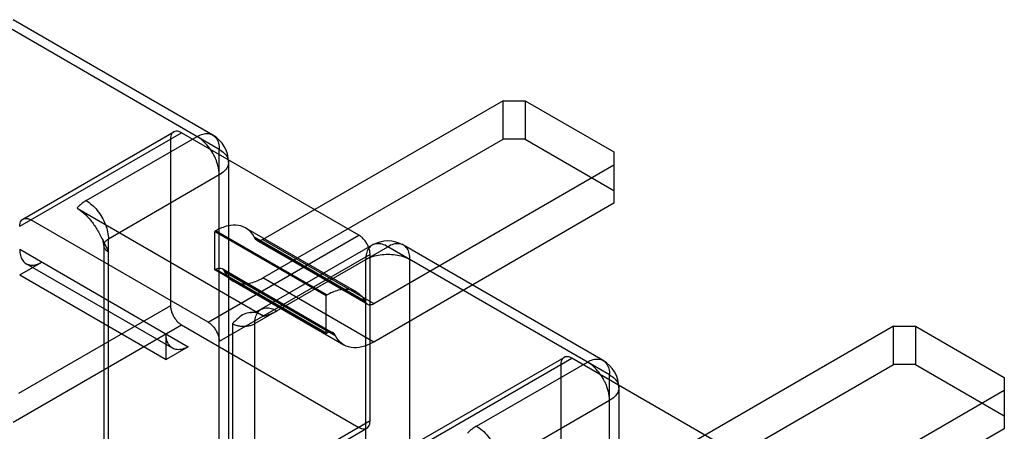
# Model space of a CAD drawing. Units: millimetres. Extents: x 14.8 to 114.4, y 59 to 121.3.
# Drawn here: x 33.2 to 64.6, y 108 to 121.2 of the extents above; entities that cross this region are included whole.
import ezdxf

# ---------------------------------------------------------------- set-up
doc = ezdxf.new("R2010")
doc.units = ezdxf.units.MM
doc.header["$LTSCALE"] = 11.72418
doc.layers.get('0').update_dxf_attribs({"linetype": 'CONTINUOUS'})

msp = doc.modelspace()

# ---------------------------------------------------------------- linework, layer by layer
at = {"color": 7, "linetype": 'Continuous'}
for p, q in [((39.583, 117.032), (32.512, 121.115)), ((39.376, 117.49), (33.012, 121.164)), ((48.634, 118.583), (40.971, 114.159)), ((48.634, 117.358), (48.634, 118.583)), ((48.634, 118.583), (49.341, 118.583)), ((49.341, 118.583), (49.341, 117.358)), ((49.341, 118.583), (52.169, 116.95)), ((33.219, 114.582), (38.381, 117.563)), ((33.323, 114.811), (38.131, 117.587)), ((35.34, 115.399), (38.876, 117.44)), ((44.038, 114.297), (38.381, 117.563)), ((38.027, 117.359), (38.027, 112.051)), ((40.971, 112.934), (48.634, 117.358)), ((49.341, 117.358), (48.634, 117.358)), ((49.341, 117.358), (52.169, 115.726)), ((39.583, 105.193), (39.583, 117.032)), ((52.169, 116.95), (52.169, 115.317)), ((39.876, 116.624), (39.876, 105.486)), ((44.507, 112.118), (52.169, 116.542)), ((39.583, 116.216), (36.048, 114.174)), ((52.169, 115.317), (44.507, 110.893)), ((35.048, 115.16), (41.007, 111.719)), ((39.229, 111.521), (33.573, 114.787)), ((39.229, 111.521), (44.038, 114.297)), ((39.474, 114.438), (39.442, 114.419)), ((39.442, 113.194), (39.442, 114.419)), ((39.442, 114.419), (42.977, 112.378)), ((43.009, 112.396), (39.474, 114.438)), ((40.423, 114.532), (43.959, 112.491)), ((35.901, 113.97), (35.901, 102.947)), ((36.048, 102.743), (36.048, 114.174)), ((40.715, 114.2), (40.691, 114.245)), ((40.691, 114.245), (44.227, 112.204)), ((44.25, 112.159), (40.715, 114.2)), ((40.771, 114.139), (44.307, 112.098)), ((44.457, 113.979), (40.922, 111.938)), ((40.971, 114.159), (44.507, 112.118)), ((51.821, 110.305), (45.457, 113.979)), ((33.219, 113.848), (38.593, 110.745)), ((44.391, 113.684), (39.583, 110.908)), ((40.714, 111.48), (44.957, 113.929)), ((44.391, 108.377), (44.391, 113.684)), ((52.028, 109.847), (44.957, 113.929)), ((33.219, 113.031), (33.926, 113.439)), ((38.093, 110.695), (33.426, 113.39)), ((44.25, 113.521), (44.25, 102.498)), ((45.664, 102.335), (45.664, 113.521)), ((33.219, 113.031), (37.886, 110.337)), ((39.442, 113.194), (39.474, 113.213)), ((42.977, 111.153), (39.442, 113.194)), ((39.474, 113.213), (43.009, 111.172)), ((39.674, 113.233), (43.209, 111.191)), ((39.73, 113.172), (39.754, 113.127)), ((43.265, 111.131), (39.73, 113.172)), ((39.754, 113.127), (43.289, 111.086)), ((40.021, 112.84), (43.557, 110.799)), ((44.507, 110.893), (40.971, 112.934)), ((42.977, 112.378), (43.009, 112.396)), ((42.977, 112.378), (42.977, 111.153)), ((44.227, 112.204), (44.25, 112.159)), ((38.027, 112.051), (33.178, 109.251)), ((40.007, 111.48), (40.007, 100.457)), ((40.714, 100.457), (40.714, 111.48)), ((33.007, 108.336), (38.381, 111.439)), ((37.886, 110.337), (37.886, 111.153)), ((38.381, 111.439), (44.038, 108.173)), ((43.009, 111.172), (42.977, 111.153)), ((61.079, 111.398), (53.416, 106.974)), ((61.079, 110.173), (61.079, 111.398)), ((61.079, 111.398), (61.786, 111.398)), ((61.786, 111.398), (61.786, 110.173)), ((61.786, 111.398), (64.615, 109.765)), ((43.289, 111.086), (43.265, 111.131)), ((38.593, 110.745), (37.886, 110.337)), ((45.664, 107.397), (50.826, 110.378)), ((45.768, 107.626), (50.576, 110.402)), ((47.786, 108.214), (51.321, 110.255)), ((56.483, 107.112), (50.826, 110.378)), ((50.472, 110.174), (50.472, 104.866)), ((53.416, 105.749), (61.079, 110.173)), ((61.786, 110.173), (61.079, 110.173)), ((61.786, 110.173), (64.615, 108.54)), ((52.028, 98.008), (52.028, 109.847)), ((64.615, 109.765), (64.615, 108.132)), ((52.321, 109.439), (52.321, 98.301)), ((56.952, 104.933), (64.615, 109.357)), ((52.028, 109.031), (48.493, 106.989)), ((44.391, 108.377), (38.664, 105.07)), ((39.24, 105.234), (44.288, 108.148)), ((64.615, 108.132), (56.952, 103.708))]:
    msp.add_line(p, q, dxfattribs=at)
for centre, start, end in [((38.876, 116.624), 0.0001, 60.0001), ((44.957, 113.113), 60.0001, 120.0001), ((51.321, 109.439), 0.0001, 60.0001)]:
    msp.add_arc(centre, 1, start, end, dxfattribs=at)
for points, knots in [([(38.131, 117.587), (38.109, 117.575), (38.068, 117.536), (38.034, 117.454), (38.027, 117.392), (38.027, 117.359)], [0, 0, 0, 0, 0.292741, 0.620137, 1, 1, 1, 1]), ([(38.381, 117.563), (38.352, 117.579), (38.295, 117.605), (38.207, 117.616), (38.153, 117.6), (38.131, 117.587)], [0, 0, 0, 0, 0.379862, 0.707258, 1, 1, 1, 1]), ([(38.876, 117.44), (38.933, 117.473), (39.047, 117.524), (39.224, 117.547), (39.332, 117.515), (39.376, 117.49)], [0, 0, 0, 0, 0.379217, 0.706649, 1, 1, 1, 1]), ([(39.376, 116.913), (39.335, 116.983), (39.244, 117.119), (39.078, 117.3), (38.946, 117.4), (38.876, 117.44)], [0, 0, 0, 0, 0.33055, 0.669938, 1, 1, 1, 1]), ([(39.376, 117.49), (39.42, 117.464), (39.502, 117.386), (39.57, 117.222), (39.583, 117.098), (39.583, 117.032)], [0, 0, 0, 0, 0.293349, 0.620782, 1, 1, 1, 1]), ([(39.508, 116.624), (39.497, 116.657), (39.472, 116.723), (39.427, 116.819), (39.394, 116.882), (39.376, 116.913)], [0, 0, 0, 0, 0.331286, 0.665504, 1, 1, 1, 1]), ([(39.583, 117.032), (39.64, 116.999), (39.741, 116.926), (39.849, 116.784), (39.876, 116.675), (39.876, 116.624)], [0, 0, 0, 0, 0.37922, 0.706652, 1, 1, 1, 1]), ([(39.583, 116.216), (39.583, 116.261), (39.576, 116.353), (39.55, 116.49), (39.524, 116.58), (39.508, 116.624)], [0, 0, 0, 0, 0.328326, 0.663815, 1, 1, 1, 1]), ([(39.876, 116.624), (39.876, 116.573), (39.849, 116.463), (39.741, 116.322), (39.64, 116.249), (39.583, 116.216)], [0, 0, 0, 0, 0.293348, 0.620781, 1, 1, 1, 1]), ([(35.34, 115.399), (35.302, 115.377), (35.228, 115.33), (35.13, 115.25), (35.073, 115.19), (35.048, 115.16)], [0, 0, 0, 0, 0.354548, 0.68777, 1, 1, 1, 1]), ([(35.34, 115.399), (35.406, 115.361), (35.534, 115.266), (35.701, 115.087), (35.797, 114.946), (35.84, 114.871)], [0, 0, 0, 0, 0.308582, 0.646401, 1, 1, 1, 1]), ([(35.048, 115.16), (35.126, 115.115), (35.284, 114.995), (35.496, 114.767), (35.693, 114.48), (35.875, 114.141), (35.989, 113.896), (36.048, 113.766)], [0, 0, 0, 0, 0.156299, 0.338769, 0.534163, 0.755097, 1, 1, 1, 1]), ([(33.219, 114.582), (33.219, 114.616), (33.225, 114.678), (33.26, 114.76), (33.3, 114.799), (33.323, 114.811)], [0, 0, 0, 0, 0.379863, 0.707259, 1, 1, 1, 1]), ([(33.323, 114.811), (33.345, 114.824), (33.399, 114.84), (33.487, 114.829), (33.544, 114.803), (33.573, 114.787)], [0, 0, 0, 0, 0.292742, 0.620138, 1, 1, 1, 1]), ([(35.84, 114.871), (35.884, 114.796), (35.958, 114.643), (36.029, 114.408), (36.048, 114.25), (36.048, 114.174)], [0, 0, 0, 0, 0.353598, 0.691417, 1, 1, 1, 1]), ([(40.691, 114.245), (40.641, 114.341), (40.503, 114.513), (40.187, 114.639), (39.824, 114.608), (39.591, 114.506), (39.474, 114.438)], [0, 0, 0, 0, 0.233622, 0.457389, 0.705835, 1, 1, 1, 1]), ([(44.288, 114.033), (44.266, 114.07), (44.218, 114.141), (44.134, 114.23), (44.07, 114.278), (44.038, 114.297)], [0, 0, 0, 0, 0.353575, 0.691438, 1, 1, 1, 1]), ([(35.901, 113.97), (35.901, 114.022), (35.882, 114.102), (35.867, 114.16), (35.857, 114.18)], [0, 0, 0, 0, 0.701806, 1, 1, 1, 1]), ([(36.048, 114.174), (36.019, 114.158), (35.968, 114.121), (35.914, 114.05), (35.901, 113.996), (35.901, 113.97)], [0, 0, 0, 0, 0.37989, 0.707242, 1, 1, 1, 1]), ([(35.901, 113.97), (35.901, 113.945), (35.914, 113.89), (35.968, 113.819), (36.019, 113.783), (36.048, 113.766)], [0, 0, 0, 0, 0.292757, 0.62011, 1, 1, 1, 1]), ([(40.971, 114.159), (40.939, 114.141), (40.875, 114.114), (40.773, 114.126), (40.729, 114.173), (40.715, 114.2)], [0, 0, 0, 0, 0.382072, 0.693218, 1, 1, 1, 1]), ([(44.457, 113.979), (44.413, 113.953), (44.331, 113.876), (44.263, 113.712), (44.25, 113.587), (44.25, 113.521)], [0, 0, 0, 0, 0.29335, 0.620783, 1, 1, 1, 1]), ([(44.391, 113.684), (44.391, 113.722), (44.382, 113.801), (44.346, 113.919), (44.309, 113.995), (44.288, 114.033)], [0, 0, 0, 0, 0.308563, 0.646426, 1, 1, 1, 1]), ([(44.957, 113.929), (44.9, 113.963), (44.786, 114.014), (44.609, 114.036), (44.501, 114.005), (44.457, 113.979)], [0, 0, 0, 0, 0.379216, 0.706649, 1, 1, 1, 1]), ([(45.457, 113.979), (45.413, 114.005), (45.305, 114.036), (45.128, 114.014), (45.014, 113.963), (44.957, 113.929)], [0, 0, 0, 0, 0.293351, 0.620783, 1, 1, 1, 1]), ([(45.664, 113.521), (45.664, 113.587), (45.651, 113.712), (45.583, 113.876), (45.501, 113.953), (45.457, 113.979)], [0, 0, 0, 0, 0.379218, 0.706651, 1, 1, 1, 1]), ([(33.219, 113.848), (33.219, 113.781), (33.232, 113.657), (33.301, 113.493), (33.382, 113.415), (33.426, 113.39)], [0, 0, 0, 0, 0.379864, 0.70726, 1, 1, 1, 1]), ([(44.25, 113.521), (44.32, 113.562), (44.472, 113.626), (44.712, 113.679), (44.876, 113.69), (44.957, 113.69)], [0, 0, 0, 0, 0.330063, 0.669452, 1, 1, 1, 1]), ([(44.957, 113.69), (45.038, 113.69), (45.202, 113.679), (45.442, 113.626), (45.594, 113.562), (45.664, 113.521)], [0, 0, 0, 0, 0.33055, 0.669938, 1, 1, 1, 1]), ([(33.426, 113.39), (33.47, 113.364), (33.578, 113.333), (33.755, 113.355), (33.869, 113.406), (33.926, 113.439)], [0, 0, 0, 0, 0.292741, 0.620137, 1, 1, 1, 1]), ([(39.474, 113.213), (39.506, 113.231), (39.569, 113.258), (39.672, 113.246), (39.716, 113.199), (39.73, 113.172)], [0, 0, 0, 0, 0.382072, 0.693218, 1, 1, 1, 1]), ([(39.754, 113.127), (39.804, 113.032), (39.942, 112.859), (40.258, 112.733), (40.62, 112.764), (40.853, 112.866), (40.971, 112.934)], [0, 0, 0, 0, 0.233622, 0.457389, 0.705835, 1, 1, 1, 1]), ([(43.009, 112.396), (43.127, 112.464), (43.36, 112.567), (43.723, 112.598), (44.038, 112.472), (44.176, 112.299), (44.227, 112.204)], [0, 0, 0, 0, 0.294165, 0.542611, 0.766378, 1, 1, 1, 1]), ([(44.25, 112.159), (44.264, 112.132), (44.308, 112.085), (44.411, 112.073), (44.475, 112.099), (44.507, 112.118)], [0, 0, 0, 0, 0.306724, 0.61786, 1, 1, 1, 1]), ([(38.027, 112.051), (38.027, 112.014), (38.037, 111.934), (38.072, 111.817), (38.109, 111.74), (38.131, 111.703)], [0, 0, 0, 0, 0.308563, 0.646426, 1, 1, 1, 1]), ([(41.007, 111.719), (40.94, 111.758), (40.8, 111.82), (40.579, 111.845), (40.366, 111.79), (40.179, 111.656), (40.066, 111.542), (40.007, 111.48)], [0, 0, 0, 0, 0.206378, 0.398469, 0.576882, 0.77419, 1, 1, 1, 1]), ([(40.549, 111.829), (40.591, 111.834), (40.685, 111.85), (40.811, 111.885), (40.892, 111.921), (40.922, 111.938)], [0, 0, 0, 0, 0.324784, 0.737542, 1, 1, 1, 1]), ([(40.714, 111.48), (40.714, 111.546), (40.727, 111.671), (40.796, 111.835), (40.877, 111.912), (40.922, 111.938)], [0, 0, 0, 0, 0.379888, 0.707241, 1, 1, 1, 1]), ([(40.922, 111.938), (40.966, 111.963), (41.074, 111.995), (41.25, 111.972), (41.364, 111.921), (41.422, 111.888)], [0, 0, 0, 0, 0.292761, 0.620113, 1, 1, 1, 1]), ([(41.007, 111.719), (41.058, 111.733), (41.155, 111.764), (41.294, 111.82), (41.38, 111.865), (41.422, 111.888)], [0, 0, 0, 0, 0.34821, 0.682189, 1, 1, 1, 1]), ([(38.131, 111.703), (38.153, 111.665), (38.2, 111.595), (38.284, 111.505), (38.348, 111.458), (38.381, 111.439)], [0, 0, 0, 0, 0.353575, 0.691438, 1, 1, 1, 1]), ([(39.229, 111.521), (39.262, 111.502), (39.326, 111.454), (39.41, 111.365), (39.458, 111.294), (39.479, 111.257)], [0, 0, 0, 0, 0.308562, 0.646425, 1, 1, 1, 1]), ([(40.007, 111.48), (40.04, 111.461), (40.113, 111.43), (40.233, 111.402), (40.318, 111.395), (40.361, 111.395)], [0, 0, 0, 0, 0.308582, 0.646401, 1, 1, 1, 1]), ([(40.361, 111.395), (40.404, 111.395), (40.489, 111.402), (40.609, 111.43), (40.682, 111.461), (40.714, 111.48)], [0, 0, 0, 0, 0.353599, 0.691418, 1, 1, 1, 1]), ([(38.093, 110.695), (38.049, 110.721), (37.968, 110.799), (37.899, 110.963), (37.886, 111.087), (37.886, 111.153)], [0, 0, 0, 0, 0.29274, 0.620136, 1, 1, 1, 1]), ([(39.479, 111.257), (39.501, 111.219), (39.538, 111.143), (39.574, 111.025), (39.583, 110.946), (39.583, 110.908)], [0, 0, 0, 0, 0.353574, 0.691437, 1, 1, 1, 1]), ([(43.265, 111.131), (43.252, 111.157), (43.207, 111.205), (43.105, 111.217), (43.041, 111.19), (43.009, 111.172)], [0, 0, 0, 0, 0.306724, 0.61786, 1, 1, 1, 1]), ([(44.507, 110.893), (44.389, 110.825), (44.156, 110.723), (43.793, 110.692), (43.477, 110.818), (43.34, 110.99), (43.289, 111.086)], [0, 0, 0, 0, 0.294165, 0.542611, 0.766378, 1, 1, 1, 1]), ([(38.593, 110.745), (38.536, 110.712), (38.422, 110.661), (38.245, 110.638), (38.137, 110.67), (38.093, 110.695)], [0, 0, 0, 0, 0.379863, 0.707259, 1, 1, 1, 1]), ([(50.576, 110.402), (50.554, 110.39), (50.513, 110.351), (50.479, 110.269), (50.472, 110.207), (50.472, 110.174)], [0, 0, 0, 0, 0.292741, 0.620137, 1, 1, 1, 1]), ([(50.826, 110.378), (50.797, 110.394), (50.74, 110.42), (50.652, 110.431), (50.598, 110.415), (50.576, 110.402)], [0, 0, 0, 0, 0.379862, 0.707258, 1, 1, 1, 1]), ([(51.321, 110.255), (51.378, 110.288), (51.492, 110.339), (51.669, 110.362), (51.777, 110.33), (51.821, 110.305)], [0, 0, 0, 0, 0.379217, 0.706649, 1, 1, 1, 1]), ([(51.821, 109.728), (51.781, 109.798), (51.689, 109.934), (51.523, 110.115), (51.391, 110.215), (51.321, 110.255)], [0, 0, 0, 0, 0.33055, 0.669938, 1, 1, 1, 1]), ([(51.821, 110.305), (51.865, 110.279), (51.947, 110.201), (52.015, 110.037), (52.028, 109.913), (52.028, 109.847)], [0, 0, 0, 0, 0.293349, 0.620782, 1, 1, 1, 1]), ([(51.954, 109.439), (51.942, 109.472), (51.917, 109.538), (51.872, 109.634), (51.839, 109.697), (51.821, 109.728)], [0, 0, 0, 0, 0.331286, 0.665504, 1, 1, 1, 1]), ([(52.028, 109.847), (52.085, 109.814), (52.187, 109.741), (52.294, 109.599), (52.321, 109.49), (52.321, 109.439)], [0, 0, 0, 0, 0.37922, 0.706652, 1, 1, 1, 1]), ([(52.028, 109.031), (52.028, 109.076), (52.022, 109.168), (51.995, 109.305), (51.969, 109.395), (51.954, 109.439)], [0, 0, 0, 0, 0.328326, 0.663815, 1, 1, 1, 1]), ([(52.321, 109.439), (52.321, 109.388), (52.294, 109.278), (52.187, 109.137), (52.085, 109.064), (52.028, 109.031)], [0, 0, 0, 0, 0.293348, 0.620781, 1, 1, 1, 1]), ([(44.288, 108.148), (44.31, 108.161), (44.351, 108.2), (44.385, 108.282), (44.391, 108.344), (44.391, 108.377)], [0, 0, 0, 0, 0.292741, 0.620137, 1, 1, 1, 1]), ([(44.038, 108.173), (44.066, 108.156), (44.124, 108.131), (44.212, 108.12), (44.266, 108.135), (44.288, 108.148)], [0, 0, 0, 0, 0.379862, 0.707258, 1, 1, 1, 1]), ([(47.786, 108.214), (47.747, 108.192), (47.673, 108.144), (47.575, 108.065), (47.518, 108.005), (47.493, 107.975)], [0, 0, 0, 0, 0.354548, 0.68777, 1, 1, 1, 1]), ([(47.786, 108.214), (47.851, 108.176), (47.979, 108.081), (48.147, 107.902), (48.242, 107.761), (48.286, 107.686)], [0, 0, 0, 0, 0.308582, 0.646401, 1, 1, 1, 1])]:
    msp.add_open_spline(points, degree=3, knots=knots, dxfattribs=at)

doc.saveas('drawing.dxf')
